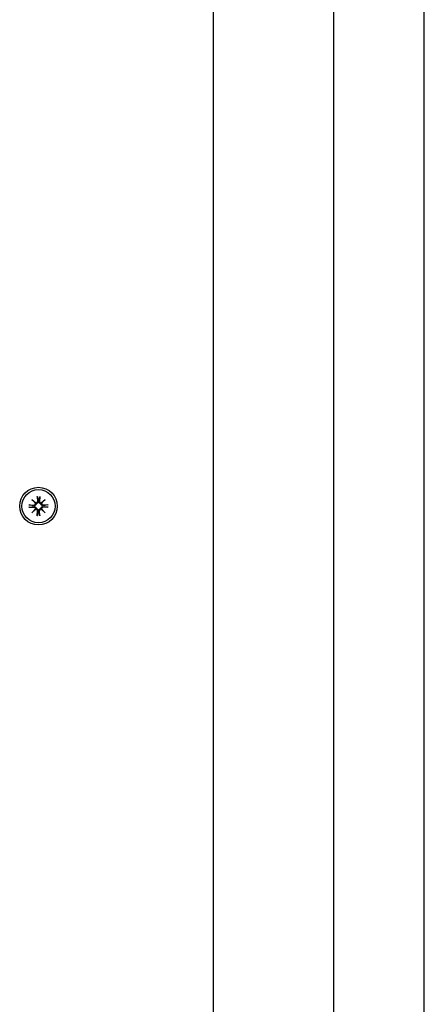
# Model space of a CAD drawing. Extents: x 29625 to 42040, y -5825 to 3640.
# Drawn here: x 36978 to 37085, y -2517 to -2255 of the extents above; entities that cross this region are included whole.
import ezdxf

# ---------------------------------------------------------------- set-up
doc = ezdxf.new("R2010")
doc.units = 0
doc.header["$LTSCALE"] = 30
doc.header["$MEASUREMENT"] = 0
doc.layers.get('0').update_dxf_attribs({"linetype": 'CONTINUOUS'})

msp = doc.modelspace()

# ---------------------------------------------------------------- linework, layer by layer
for p, q in [((37029.46, -2676.18), (37029.46, -1822.18)), ((37061.46, -2676.18), (37061.46, -1822.18)), ((37085.46, -2671.68), (37085.46, -1823.68)), ((36981.19, -2382.41), (36982.22, -2383.35)), ((36981.19, -2382.41), (36982.08, -2383.3)), ((36982.13, -2383.44), (36981.19, -2382.41)), ((36982.08, -2383.3), (36982.32, -2383.54)), ((36982.64, -2381.62), (36982.67, -2382.96)), ((36982.65, -2381.74), (36982.81, -2382.54)), ((36982.81, -2382.54), (36982.84, -2382.96)), ((36983.08, -2382.96), (36983.11, -2382.54)), ((36983.11, -2382.54), (36983.28, -2381.74)), ((36983.28, -2381.62), (36983.25, -2382.96)), ((36983.84, -2383.3), (36983.61, -2383.54)), ((36983.7, -2383.35), (36984.73, -2382.41)), ((36984.73, -2382.41), (36983.8, -2383.44)), ((36984.73, -2382.41), (36983.84, -2383.3)), ((36980.4, -2383.86), (36981.75, -2383.89)), ((36980.4, -2384.5), (36981.75, -2384.47)), ((36981.32, -2384.03), (36980.52, -2383.87)), ((36980.52, -2384.49), (36981.32, -2384.33)), ((36981.19, -2385.95), (36982.13, -2384.92)), ((36982.22, -2385.01), (36981.19, -2385.95)), ((36981.19, -2385.95), (36982.08, -2385.06)), ((36981.74, -2384.06), (36981.32, -2384.03)), ((36981.32, -2384.33), (36981.74, -2384.3)), ((36982.08, -2385.06), (36982.32, -2384.82)), ((36982.64, -2386.74), (36982.67, -2385.4)), ((36982.81, -2385.82), (36982.65, -2386.63)), ((36982.84, -2385.4), (36982.81, -2385.82)), ((36983.11, -2385.82), (36983.08, -2385.4)), ((36983.28, -2386.63), (36983.11, -2385.82)), ((36983.28, -2386.74), (36983.25, -2385.4)), ((36983.84, -2385.06), (36983.61, -2384.82)), ((36984.73, -2385.95), (36983.7, -2385.01)), ((36983.8, -2384.92), (36984.73, -2385.95)), ((36984.73, -2385.95), (36983.84, -2385.06)), ((36985.52, -2383.86), (36984.18, -2383.89)), ((36984.6, -2384.03), (36984.18, -2384.06)), ((36984.18, -2384.3), (36984.6, -2384.33)), ((36985.52, -2384.5), (36984.18, -2384.47)), ((36985.41, -2383.87), (36984.6, -2384.03)), ((36984.6, -2384.33), (36985.41, -2384.49))]:
    msp.add_line(p, q)
at = {"flags": 128}
for points in [[(36982.84, -2382.96), (36982.84, -2382.99), (36982.84, -2383.03), (36982.84, -2383.06), (36982.83, -2383.1), (36982.83, -2383.13), (36982.82, -2383.17), (36982.81, -2383.2), (36982.79, -2383.23), (36982.78, -2383.26), (36982.76, -2383.29), (36982.74, -2383.32), (36982.72, -2383.35), (36982.69, -2383.38), (36982.66, -2383.4), (36982.63, -2383.43), (36982.6, -2383.45), (36982.57, -2383.47), (36982.54, -2383.49), (36982.5, -2383.5), (36982.47, -2383.51), (36982.43, -2383.52), (36982.39, -2383.53), (36982.36, -2383.54), (36982.32, -2383.54)], [(36982.65, -2381.74), (36982.65, -2381.73), (36982.65, -2381.73), (36982.65, -2381.73), (36982.65, -2381.72), (36982.65, -2381.72), (36982.65, -2381.72), (36982.65, -2381.71), (36982.65, -2381.71), (36982.64, -2381.7), (36982.64, -2381.7), (36982.64, -2381.69), (36982.64, -2381.69), (36982.64, -2381.68), (36982.64, -2381.68), (36982.64, -2381.67), (36982.64, -2381.67), (36982.64, -2381.66), (36982.64, -2381.66), (36982.64, -2381.65), (36982.64, -2381.65), (36982.64, -2381.64), (36982.64, -2381.63), (36982.64, -2381.63), (36982.64, -2381.62)], [(36983.61, -2383.54), (36983.57, -2383.54), (36983.53, -2383.53), (36983.49, -2383.52), (36983.46, -2383.51), (36983.42, -2383.5), (36983.39, -2383.49), (36983.35, -2383.47), (36983.32, -2383.45), (36983.29, -2383.43), (36983.26, -2383.4), (36983.23, -2383.38), (36983.21, -2383.35), (36983.19, -2383.32), (36983.17, -2383.29), (36983.15, -2383.26), (36983.13, -2383.23), (36983.12, -2383.2), (36983.11, -2383.17), (36983.1, -2383.13), (36983.09, -2383.1), (36983.08, -2383.06), (36983.08, -2383.03), (36983.08, -2382.99), (36983.08, -2382.96)], [(36983.28, -2381.62), (36983.28, -2381.63), (36983.28, -2381.63), (36983.28, -2381.64), (36983.28, -2381.65), (36983.28, -2381.65), (36983.28, -2381.66), (36983.28, -2381.66), (36983.28, -2381.67), (36983.28, -2381.67), (36983.28, -2381.68), (36983.28, -2381.68), (36983.28, -2381.69), (36983.28, -2381.69), (36983.28, -2381.7), (36983.28, -2381.7), (36983.28, -2381.71), (36983.28, -2381.71), (36983.28, -2381.72), (36983.28, -2381.72), (36983.28, -2381.72), (36983.28, -2381.73), (36983.28, -2381.73), (36983.28, -2381.73), (36983.28, -2381.74)], [(36980.4, -2383.86), (36980.41, -2383.86), (36980.41, -2383.86), (36980.42, -2383.86), (36980.43, -2383.86), (36980.43, -2383.86), (36980.44, -2383.86), (36980.44, -2383.86), (36980.45, -2383.86), (36980.45, -2383.86), (36980.46, -2383.86), (36980.47, -2383.86), (36980.47, -2383.86), (36980.48, -2383.86), (36980.48, -2383.86), (36980.48, -2383.86), (36980.49, -2383.86), (36980.49, -2383.86), (36980.5, -2383.86), (36980.5, -2383.87), (36980.5, -2383.87), (36980.51, -2383.87), (36980.51, -2383.87), (36980.51, -2383.87), (36980.52, -2383.87)], [(36980.52, -2384.49), (36980.51, -2384.49), (36980.51, -2384.49), (36980.51, -2384.5), (36980.5, -2384.5), (36980.5, -2384.5), (36980.5, -2384.5), (36980.49, -2384.5), (36980.49, -2384.5), (36980.48, -2384.5), (36980.48, -2384.5), (36980.48, -2384.5), (36980.47, -2384.5), (36980.47, -2384.5), (36980.46, -2384.5), (36980.45, -2384.5), (36980.45, -2384.5), (36980.44, -2384.5), (36980.44, -2384.5), (36980.43, -2384.5), (36980.43, -2384.5), (36980.42, -2384.5), (36980.41, -2384.5), (36980.41, -2384.5), (36980.4, -2384.5)], [(36982.32, -2383.54), (36982.32, -2383.57), (36982.31, -2383.61), (36982.31, -2383.65), (36982.3, -2383.69), (36982.28, -2383.72), (36982.27, -2383.76), (36982.25, -2383.79), (36982.23, -2383.82), (36982.21, -2383.85), (36982.19, -2383.88), (36982.16, -2383.91), (36982.13, -2383.93), (36982.1, -2383.96), (36982.07, -2383.98), (36982.04, -2384), (36982.01, -2384.01), (36981.98, -2384.02), (36981.95, -2384.04), (36981.91, -2384.05), (36981.88, -2384.05), (36981.84, -2384.06), (36981.81, -2384.06), (36981.78, -2384.06), (36981.74, -2384.06)], [(36981.74, -2384.3), (36981.78, -2384.3), (36981.81, -2384.3), (36981.84, -2384.3), (36981.88, -2384.31), (36981.91, -2384.32), (36981.95, -2384.33), (36981.98, -2384.34), (36982.01, -2384.35), (36982.04, -2384.37), (36982.07, -2384.38), (36982.1, -2384.4), (36982.13, -2384.43), (36982.16, -2384.45), (36982.19, -2384.48), (36982.21, -2384.51), (36982.23, -2384.54), (36982.25, -2384.57), (36982.27, -2384.61), (36982.28, -2384.64), (36982.3, -2384.68), (36982.31, -2384.71), (36982.31, -2384.75), (36982.32, -2384.79), (36982.32, -2384.82)], [(36982.32, -2384.82), (36982.36, -2384.83), (36982.39, -2384.83), (36982.43, -2384.84), (36982.47, -2384.85), (36982.5, -2384.86), (36982.54, -2384.87), (36982.57, -2384.89), (36982.6, -2384.91), (36982.63, -2384.93), (36982.66, -2384.96), (36982.69, -2384.98), (36982.72, -2385.01), (36982.74, -2385.04), (36982.76, -2385.07), (36982.78, -2385.1), (36982.79, -2385.13), (36982.81, -2385.16), (36982.82, -2385.2), (36982.83, -2385.23), (36982.83, -2385.26), (36982.84, -2385.3), (36982.84, -2385.33), (36982.84, -2385.37), (36982.84, -2385.4)], [(36983.08, -2385.4), (36983.08, -2385.37), (36983.08, -2385.33), (36983.08, -2385.3), (36983.09, -2385.26), (36983.1, -2385.23), (36983.11, -2385.2), (36983.12, -2385.16), (36983.13, -2385.13), (36983.15, -2385.1), (36983.17, -2385.07), (36983.19, -2385.04), (36983.21, -2385.01), (36983.23, -2384.98), (36983.26, -2384.96), (36983.29, -2384.93), (36983.32, -2384.91), (36983.35, -2384.89), (36983.39, -2384.87), (36983.42, -2384.86), (36983.46, -2384.85), (36983.49, -2384.84), (36983.53, -2384.83), (36983.57, -2384.83), (36983.61, -2384.82)], [(36984.18, -2384.06), (36984.15, -2384.06), (36984.11, -2384.06), (36984.08, -2384.06), (36984.05, -2384.05), (36984.01, -2384.05), (36983.98, -2384.04), (36983.94, -2384.02), (36983.91, -2384.01), (36983.88, -2384), (36983.85, -2383.98), (36983.82, -2383.96), (36983.79, -2383.93), (36983.76, -2383.91), (36983.74, -2383.88), (36983.71, -2383.85), (36983.69, -2383.82), (36983.67, -2383.79), (36983.66, -2383.76), (36983.64, -2383.72), (36983.63, -2383.69), (36983.62, -2383.65), (36983.61, -2383.61), (36983.61, -2383.57), (36983.61, -2383.54)], [(36983.61, -2384.82), (36983.61, -2384.79), (36983.61, -2384.75), (36983.62, -2384.71), (36983.63, -2384.68), (36983.64, -2384.64), (36983.66, -2384.61), (36983.67, -2384.57), (36983.69, -2384.54), (36983.71, -2384.51), (36983.74, -2384.48), (36983.76, -2384.45), (36983.79, -2384.43), (36983.82, -2384.4), (36983.85, -2384.38), (36983.88, -2384.37), (36983.91, -2384.35), (36983.94, -2384.34), (36983.98, -2384.33), (36984.01, -2384.32), (36984.05, -2384.31), (36984.08, -2384.3), (36984.11, -2384.3), (36984.15, -2384.3), (36984.18, -2384.3)], [(36985.41, -2383.87), (36985.41, -2383.87), (36985.41, -2383.87), (36985.42, -2383.87), (36985.42, -2383.87), (36985.42, -2383.87), (36985.43, -2383.86), (36985.43, -2383.86), (36985.44, -2383.86), (36985.44, -2383.86), (36985.44, -2383.86), (36985.45, -2383.86), (36985.45, -2383.86), (36985.46, -2383.86), (36985.46, -2383.86), (36985.47, -2383.86), (36985.47, -2383.86), (36985.48, -2383.86), (36985.49, -2383.86), (36985.49, -2383.86), (36985.5, -2383.86), (36985.5, -2383.86), (36985.51, -2383.86), (36985.52, -2383.86), (36985.52, -2383.86)], [(36985.52, -2384.5), (36985.52, -2384.5), (36985.51, -2384.5), (36985.5, -2384.5), (36985.5, -2384.5), (36985.49, -2384.5), (36985.49, -2384.5), (36985.48, -2384.5), (36985.47, -2384.5), (36985.47, -2384.5), (36985.46, -2384.5), (36985.46, -2384.5), (36985.45, -2384.5), (36985.45, -2384.5), (36985.44, -2384.5), (36985.44, -2384.5), (36985.44, -2384.5), (36985.43, -2384.5), (36985.43, -2384.5), (36985.42, -2384.5), (36985.42, -2384.5), (36985.42, -2384.5), (36985.41, -2384.49), (36985.41, -2384.49), (36985.41, -2384.49)], [(36982.64, -2386.74), (36982.64, -2386.73), (36982.64, -2386.73), (36982.64, -2386.72), (36982.64, -2386.72), (36982.64, -2386.71), (36982.64, -2386.7), (36982.64, -2386.7), (36982.64, -2386.69), (36982.64, -2386.69), (36982.64, -2386.68), (36982.64, -2386.68), (36982.64, -2386.67), (36982.64, -2386.67), (36982.64, -2386.66), (36982.64, -2386.66), (36982.65, -2386.65), (36982.65, -2386.65), (36982.65, -2386.65), (36982.65, -2386.64), (36982.65, -2386.64), (36982.65, -2386.63), (36982.65, -2386.63), (36982.65, -2386.63), (36982.65, -2386.63)], [(36983.28, -2386.63), (36983.28, -2386.63), (36983.28, -2386.63), (36983.28, -2386.63), (36983.28, -2386.64), (36983.28, -2386.64), (36983.28, -2386.65), (36983.28, -2386.65), (36983.28, -2386.65), (36983.28, -2386.66), (36983.28, -2386.66), (36983.28, -2386.67), (36983.28, -2386.67), (36983.28, -2386.68), (36983.28, -2386.68), (36983.28, -2386.69), (36983.28, -2386.69), (36983.28, -2386.7), (36983.28, -2386.7), (36983.28, -2386.71), (36983.28, -2386.72), (36983.28, -2386.72), (36983.28, -2386.73), (36983.28, -2386.73), (36983.28, -2386.74)]]:
    msp.add_lwpolyline(points, dxfattribs=at)
for radius in [5, 4.4]:
    msp.add_circle((36982.96, -2384.18), radius)
for centre, radius, start, end in [((36982.29, -2382.97), 0.38, 259.2068, 1.3855), ((36982.96, -2384.18), 1.64, 84.7842, 95.2158), ((36983.63, -2382.97), 0.38, 178.6145, 280.7932), ((36982.96, -2384.18), 1.64, 174.7842, 185.2158), ((36981.76, -2383.51), 0.38, 268.6145, 10.7932), ((36981.76, -2384.85), 0.38, 349.2068, 91.3855), ((36982.29, -2385.39), 0.38, 358.6145, 100.7932), ((36982.96, -2384.18), 1.64, 264.7842, 275.2158), ((36983.63, -2385.39), 0.38, 79.2068, 181.3855), ((36984.17, -2383.51), 0.38, 169.2068, 271.3855), ((36984.17, -2384.85), 0.38, 88.6145, 190.7932), ((36982.96, -2384.18), 1.64, 354.7842, 5.2158)]:
    msp.add_arc(centre, radius, start, end)
for centre, major_axis, start_param, end_param in [((36982.26, -2383.01), (0.228, 0.251), 3.337535, 3.776352), ((36981.79, -2383.48), (0.251, 0.228), 5.648426, 6.087243), ((36983.67, -2383.01), (0.228, -0.251), 5.648426, 6.087243), ((36984.13, -2383.48), (0.251, -0.228), 3.337535, 3.776352), ((36981.79, -2384.88), (-0.251, 0.228), 3.337535, 3.776352), ((36982.26, -2385.35), (-0.228, 0.251), 5.648426, 6.087243), ((36983.67, -2385.35), (-0.228, -0.251), 3.337535, 3.776352), ((36984.13, -2384.88), (-0.251, -0.228), 5.648426, 6.087243)]:
    msp.add_ellipse(centre, major_axis=major_axis, ratio=0.988452, start_param=start_param, end_param=end_param)

doc.saveas('drawing.dxf')
